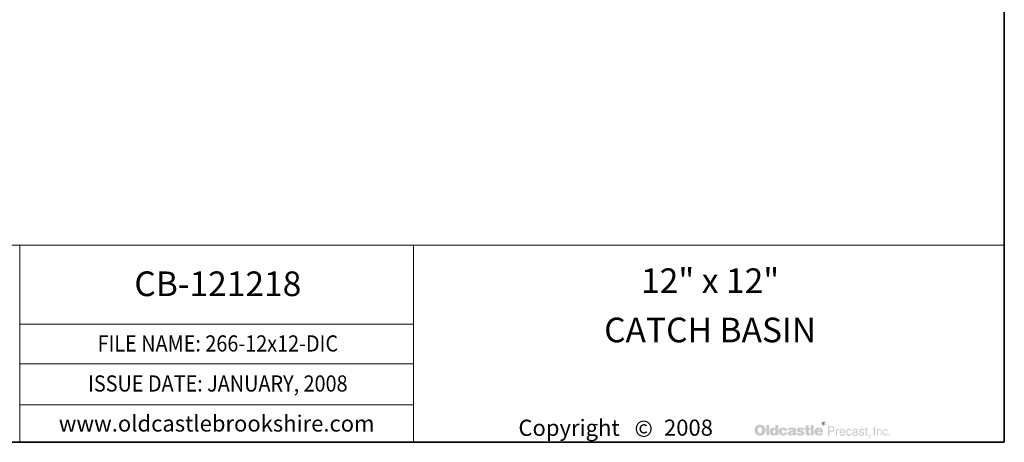
# Model space of a CAD drawing. Extents: x 0 to 888, y -733 to -189.
# Drawn here: x 616 to 888, y -733 to -616 of the extents above; entities that cross this region are included whole.
import ezdxf
from ezdxf.enums import TextEntityAlignment as Align

# ---------------------------------------------------------------- set-up
doc = ezdxf.new("R2010")
doc.units = 0
doc.header["$LTSCALE"] = 16
doc.header["$MEASUREMENT"] = 0
for name, color, linetype, lineweight in [('BORDER', 116, 'CONTINUOUS', 35), ('TitleBlock', 116, 'CONTINUOUS', 20), ('TXT-LDR', 7, 'CONTINUOUS', 20)]:
    doc.layers.add(name, color=color, linetype=linetype, lineweight=lineweight)
doc.styles.get("Standard").update_dxf_attribs({"font": 'romans.shx', "width": 0.8})
doc.styles.add('VIEWTITLES', font='ARIALBD.TTF')

# ---------------------------------------------------------------- blocks, each defined once
blk = doc.blocks.new('HNCATTB')
at = {"layer": 'TXT-LDR'}
h = blk.add_hatch(color=256, dxfattribs=at)
h.paths.add_polyline_path([(6.5931, 0.1), (6.5928, 0.101), (6.5923, 0.1019), (6.5919, 0.1026), (6.5913, 0.1034), (6.5906, 0.1041), (6.5899, 0.1048), (6.5891, 0.1053), (6.5883, 0.1059), (6.5874, 0.1062), (6.5865, 0.1064), (6.5855, 0.1067), (6.5844, 0.1069), (6.5834, 0.1069), (6.5824, 0.1069), (6.5814, 0.1067), (6.5804, 0.1064), (6.5795, 0.1062), (6.5786, 0.1059), (6.5777, 0.1053), (6.5768, 0.1048), (6.5761, 0.1041), (6.5754, 0.1034), (6.5748, 0.1026), (6.5742, 0.1019), (6.5738, 0.101), (6.5735, 0.1), (6.5732, 0.0991), (6.573, 0.0981), (6.573, 0.0971), (6.573, 0.0961), (6.5732, 0.095), (6.5735, 0.0942), (6.5738, 0.0931), (6.5742, 0.0923), (6.5748, 0.0914), (6.5755, 0.0905), (6.5763, 0.0898), (6.577, 0.089), (6.5779, 0.0884), (6.5787, 0.0879), (6.5796, 0.0874), (6.5805, 0.0871), (6.5815, 0.0868), (6.5824, 0.0867), (6.5834, 0.0867), (6.584, 0.0867), (6.5847, 0.0868), (6.5853, 0.087), (6.5859, 0.0871), (6.5866, 0.0873), (6.5872, 0.0876), (6.5878, 0.088), (6.5884, 0.0883), (6.5896, 0.0892), (6.5906, 0.0902), (6.5915, 0.0912), (6.5922, 0.0923), (6.5928, 0.0934), (6.5932, 0.0946), (6.5934, 0.0958), (6.5935, 0.0971), (6.5935, 0.0981), (6.5934, 0.0991)])
h.paths.add_polyline_path([(6.5754, 0.0999), (6.5757, 0.1006), (6.576, 0.1015), (6.5763, 0.1022), (6.5767, 0.1029), (6.5773, 0.1037), (6.5779, 0.1043), (6.5786, 0.1048), (6.5793, 0.1053), (6.5801, 0.1057), (6.5808, 0.1059), (6.5817, 0.1062), (6.5825, 0.1063), (6.5834, 0.1063), (6.5844, 0.1063), (6.5855, 0.1062), (6.5864, 0.1059), (6.5872, 0.1057), (6.5881, 0.1053), (6.5888, 0.1048), (6.5896, 0.1043), (6.5902, 0.1037), (6.5907, 0.1029), (6.5913, 0.1022), (6.5918, 0.1015), (6.5922, 0.1007), (6.5923, 0.0999), (6.5926, 0.099), (6.5928, 0.0981), (6.5928, 0.0971), (6.5928, 0.0962), (6.5926, 0.0953), (6.5923, 0.0946), (6.5921, 0.0937), (6.5916, 0.093), (6.5912, 0.0923), (6.5906, 0.0917), (6.5899, 0.0911), (6.5891, 0.0905), (6.5884, 0.0901), (6.5877, 0.0896), (6.5869, 0.0892), (6.5861, 0.0889), (6.5852, 0.0887), (6.5843, 0.0886), (6.5834, 0.0886), (6.5825, 0.0886), (6.5818, 0.0887), (6.5811, 0.089), (6.5804, 0.0893), (6.5796, 0.0896), (6.5789, 0.0901), (6.5783, 0.0906), (6.5776, 0.0912), (6.577, 0.0918), (6.5765, 0.0925), (6.5761, 0.0931), (6.5757, 0.0939), (6.5754, 0.0946), (6.5752, 0.0955), (6.5751, 0.0962), (6.5751, 0.0971), (6.5751, 0.098), (6.5752, 0.099)], flags=16)
h.paths.add_polyline_path([(6.5789, 0.1028), (6.5846, 0.1028), (6.5865, 0.1026), (6.5878, 0.1019), (6.5885, 0.1009), (6.5888, 0.0994), (6.5885, 0.0984), (6.5878, 0.0977), (6.5866, 0.0972), (6.585, 0.0971), (6.585, 0.0961), (6.5858, 0.0961), (6.5865, 0.0959), (6.5869, 0.0958), (6.5874, 0.0956), (6.5877, 0.0953), (6.588, 0.0946), (6.5884, 0.0937), (6.5888, 0.0925), (6.5864, 0.0925), (6.5861, 0.0942), (6.5855, 0.0952), (6.5843, 0.0959), (6.5827, 0.0961), (6.5812, 0.0961), (6.5812, 0.0925), (6.5789, 0.0925)], flags=0)
h.paths.add_polyline_path([(6.5812, 0.1016), (6.584, 0.1016), (6.585, 0.1015), (6.5858, 0.101), (6.5862, 0.1004), (6.5864, 0.0994), (6.5862, 0.0987), (6.5856, 0.0983), (6.5847, 0.098), (6.5834, 0.0978), (6.5812, 0.0978)], flags=0)
h = blk.add_hatch(color=256, dxfattribs=at)
h.paths.add_polyline_path([(6.5866, 0.0972), (6.5878, 0.0977), (6.5885, 0.0984), (6.5888, 0.0994), (6.5885, 0.1009), (6.5878, 0.1019), (6.5865, 0.1026), (6.5846, 0.1028), (6.5789, 0.1028), (6.5789, 0.0925), (6.5812, 0.0925), (6.5812, 0.0961), (6.5827, 0.0961), (6.5843, 0.0959), (6.5855, 0.0952), (6.5861, 0.0942), (6.5864, 0.0925), (6.5888, 0.0925), (6.5884, 0.0937), (6.588, 0.0946), (6.5877, 0.0953), (6.5874, 0.0956), (6.5869, 0.0958), (6.5865, 0.0959), (6.5858, 0.0961), (6.585, 0.0961), (6.585, 0.0971)])
h.paths.add_polyline_path([(6.5812, 0.0978), (6.5812, 0.1016), (6.584, 0.1016), (6.585, 0.1015), (6.5858, 0.101), (6.5862, 0.1004), (6.5864, 0.0994), (6.5862, 0.0987), (6.5856, 0.0983), (6.5847, 0.098), (6.5834, 0.0978)], flags=16)
h = blk.add_hatch(color=256, dxfattribs=at)
h.paths.add_polyline_path([(6.2818, 0.0803), (6.2806, 0.0816), (6.2793, 0.0827), (6.2778, 0.0839), (6.2764, 0.0849), (6.2749, 0.0858), (6.2732, 0.0865), (6.2714, 0.0873), (6.2697, 0.0879), (6.2676, 0.0883), (6.2657, 0.0887), (6.2635, 0.089), (6.2613, 0.0892), (6.259, 0.0892), (6.2569, 0.0892), (6.255, 0.089), (6.2531, 0.0887), (6.2514, 0.0884), (6.2496, 0.088), (6.2479, 0.0874), (6.2462, 0.0867), (6.2446, 0.086), (6.243, 0.0851), (6.2416, 0.0841), (6.2402, 0.083), (6.2389, 0.0819), (6.2378, 0.0807), (6.2367, 0.0794), (6.2359, 0.0781), (6.235, 0.0766), (6.2342, 0.0751), (6.2335, 0.0735), (6.2331, 0.0719), (6.2325, 0.0702), (6.2322, 0.0683), (6.2319, 0.0664), (6.2318, 0.0645), (6.2318, 0.0624), (6.2318, 0.0601), (6.2319, 0.0579), (6.2322, 0.0558), (6.2326, 0.0538), (6.2331, 0.0517), (6.2337, 0.05), (6.2344, 0.0482), (6.2351, 0.0465), (6.236, 0.0448), (6.237, 0.0434), (6.2381, 0.0421), (6.2392, 0.0408), (6.2404, 0.0396), (6.2417, 0.0386), (6.243, 0.0377), (6.2445, 0.0368), (6.246, 0.0361), (6.2476, 0.0353), (6.2493, 0.0349), (6.2511, 0.0343), (6.253, 0.034), (6.2549, 0.0337), (6.2569, 0.0336), (6.259, 0.0336), (6.2609, 0.0336), (6.2628, 0.0337), (6.2647, 0.034), (6.2666, 0.0345), (6.2683, 0.0349), (6.2701, 0.0355), (6.2718, 0.0361), (6.2736, 0.0368), (6.2754, 0.0377), (6.277, 0.0387), (6.2784, 0.0399), (6.2797, 0.041), (6.2811, 0.0424), (6.2822, 0.0437), (6.2833, 0.0451), (6.2841, 0.0468), (6.285, 0.0484), (6.2857, 0.0501), (6.2863, 0.0519), (6.2868, 0.0538), (6.2872, 0.0558), (6.2875, 0.0579), (6.2876, 0.0601), (6.2876, 0.0624), (6.2876, 0.0642), (6.2875, 0.0659), (6.2872, 0.0677), (6.2869, 0.0693), (6.2865, 0.071), (6.286, 0.0726), (6.2855, 0.0741), (6.2847, 0.0757), (6.2838, 0.0773), (6.2828, 0.0788)])
h.paths.add_polyline_path([(6.2656, 0.0732), (6.2663, 0.0722), (6.267, 0.071), (6.2676, 0.07), (6.268, 0.0688), (6.2683, 0.0677), (6.2686, 0.0665), (6.2689, 0.0652), (6.2691, 0.0639), (6.2692, 0.0626), (6.2692, 0.0611), (6.2691, 0.0577), (6.2686, 0.0548), (6.2678, 0.0523), (6.2666, 0.0503), (6.2651, 0.0487), (6.2634, 0.0475), (6.2613, 0.0469), (6.259, 0.0466), (6.2577, 0.0468), (6.2563, 0.0469), (6.2552, 0.0473), (6.2541, 0.0478), (6.2531, 0.0485), (6.2522, 0.0492), (6.2514, 0.0503), (6.2506, 0.0513), (6.25, 0.0523), (6.2496, 0.0533), (6.2492, 0.0545), (6.2489, 0.0557), (6.2486, 0.057), (6.2484, 0.0583), (6.2483, 0.0596), (6.2483, 0.0611), (6.2483, 0.0626), (6.2484, 0.0639), (6.2486, 0.0652), (6.2489, 0.0665), (6.2492, 0.0677), (6.2496, 0.0688), (6.25, 0.07), (6.2506, 0.071), (6.2514, 0.0722), (6.2522, 0.0732), (6.2531, 0.0741), (6.2541, 0.0748), (6.2552, 0.0754), (6.2563, 0.0759), (6.2577, 0.076), (6.259, 0.0762), (6.2603, 0.076), (6.2615, 0.0759), (6.2626, 0.0754), (6.2637, 0.0748), (6.2647, 0.0741)], flags=16)
h.paths.add_polyline_path([(6.3061, 0.0876), (6.291, 0.0876), (6.291, 0.0348), (6.3061, 0.0348)])
h.paths.add_polyline_path([(6.3528, 0.0876), (6.337, 0.0876), (6.337, 0.0702), (6.3356, 0.0712), (6.3343, 0.0722), (6.333, 0.0729), (6.3317, 0.0737), (6.3302, 0.0741), (6.3288, 0.0745), (6.3274, 0.0747), (6.326, 0.0748), (6.325, 0.0748), (6.3238, 0.0747), (6.3228, 0.0744), (6.3217, 0.0741), (6.3207, 0.0737), (6.3197, 0.0732), (6.3187, 0.0726), (6.3178, 0.0721), (6.3159, 0.0706), (6.3141, 0.0688), (6.3127, 0.0668), (6.3115, 0.0646), (6.3106, 0.0623), (6.31, 0.0596), (6.3096, 0.0568), (6.3094, 0.0538), (6.3094, 0.0523), (6.3096, 0.051), (6.3097, 0.0497), (6.31, 0.0484), (6.3102, 0.0472), (6.3106, 0.046), (6.3109, 0.0448), (6.3114, 0.0437), (6.3125, 0.0415), (6.3138, 0.0396), (6.3154, 0.038), (6.3172, 0.0365), (6.3191, 0.0355), (6.3213, 0.0348), (6.3238, 0.0343), (6.3264, 0.0342), (6.3282, 0.0343), (6.3299, 0.0346), (6.3315, 0.035), (6.3333, 0.0356), (6.3349, 0.0365), (6.3365, 0.0375), (6.338, 0.0387), (6.3396, 0.04), (6.3396, 0.0348), (6.3528, 0.0348)])
h.paths.add_polyline_path([(6.326, 0.0593), (6.3267, 0.0607), (6.3274, 0.0617), (6.3286, 0.0624), (6.3298, 0.0628), (6.3312, 0.063), (6.3327, 0.0628), (6.334, 0.0624), (6.3352, 0.0617), (6.3361, 0.0607), (6.3368, 0.0593), (6.3372, 0.0579), (6.3375, 0.056), (6.3377, 0.0538), (6.3377, 0.0529), (6.3375, 0.0522), (6.3374, 0.0514), (6.3372, 0.0506), (6.3371, 0.0498), (6.3368, 0.0491), (6.3364, 0.0485), (6.3361, 0.0478), (6.3356, 0.047), (6.3352, 0.0465), (6.3346, 0.046), (6.334, 0.0456), (6.3334, 0.0451), (6.3327, 0.0448), (6.332, 0.0447), (6.3312, 0.0447), (6.3298, 0.0448), (6.3286, 0.0453), (6.3274, 0.046), (6.3267, 0.047), (6.326, 0.0482), (6.3255, 0.0498), (6.3252, 0.0517), (6.3251, 0.0538), (6.3252, 0.056), (6.3255, 0.0579)], flags=16)
h.paths.add_polyline_path([(6.3722, 0.0623), (6.3728, 0.0628), (6.3734, 0.0634), (6.3741, 0.0637), (6.3748, 0.064), (6.3756, 0.0643), (6.3765, 0.0643), (6.3769, 0.0643), (6.3775, 0.0642), (6.3779, 0.0642), (6.3787, 0.064), (6.3792, 0.0637), (6.38, 0.0636), (6.3807, 0.0633), (6.3817, 0.0629), (6.3817, 0.0624), (6.382, 0.0618), (6.382, 0.0609), (6.3822, 0.0602), (6.3822, 0.0593), (6.3822, 0.0585), (6.3981, 0.0585), (6.3975, 0.0623), (6.3965, 0.0656), (6.3946, 0.0684), (6.3923, 0.0707), (6.3893, 0.0725), (6.3857, 0.0738), (6.3813, 0.0745), (6.3765, 0.0748), (6.3728, 0.0747), (6.3696, 0.0741), (6.3665, 0.0731), (6.3639, 0.0718), (6.3615, 0.0702), (6.3595, 0.0681), (6.3577, 0.0658), (6.3564, 0.063), (6.356, 0.062), (6.3557, 0.0609), (6.3554, 0.0599), (6.3551, 0.0589), (6.3549, 0.0577), (6.3548, 0.0567), (6.3547, 0.0557), (6.3547, 0.0547), (6.3548, 0.0523), (6.3551, 0.0501), (6.3555, 0.0481), (6.3563, 0.0462), (6.3571, 0.0443), (6.3582, 0.0427), (6.3593, 0.041), (6.3608, 0.0396), (6.3624, 0.0384), (6.364, 0.0372), (6.3658, 0.0364), (6.3677, 0.0356), (6.3697, 0.0349), (6.3719, 0.0345), (6.3741, 0.0343), (6.3765, 0.0342), (6.381, 0.0345), (6.3849, 0.0352), (6.3885, 0.0364), (6.3915, 0.038), (6.3939, 0.0402), (6.3958, 0.0427), (6.3972, 0.0457), (6.3981, 0.0492), (6.3822, 0.0492), (6.382, 0.0481), (6.3819, 0.047), (6.3814, 0.0462), (6.3807, 0.0454), (6.38, 0.0448), (6.3789, 0.0444), (6.3778, 0.0443), (6.3765, 0.0441), (6.3748, 0.0443), (6.3735, 0.0447), (6.3725, 0.0454), (6.3715, 0.0466), (6.3708, 0.0479), (6.3703, 0.0495), (6.37, 0.0516), (6.3699, 0.0538), (6.3699, 0.0548), (6.37, 0.0557), (6.37, 0.0566), (6.3702, 0.0574), (6.3705, 0.0583), (6.3706, 0.059), (6.3709, 0.0599), (6.3712, 0.0607), (6.3716, 0.0615)])
h.paths.add_polyline_path([(6.4414, 0.0672), (6.4405, 0.069), (6.4392, 0.0706), (6.4375, 0.0719), (6.4354, 0.0729), (6.4329, 0.0738), (6.43, 0.0744), (6.4266, 0.0747), (6.423, 0.0748), (6.4179, 0.0747), (6.4133, 0.0741), (6.4097, 0.0731), (6.4066, 0.0718), (6.4041, 0.07), (6.4024, 0.0678), (6.4013, 0.0653), (6.401, 0.0624), (6.4165, 0.0624), (6.4171, 0.0631), (6.4177, 0.0637), (6.4183, 0.0643), (6.419, 0.0647), (6.4196, 0.0652), (6.4203, 0.0655), (6.4211, 0.0656), (6.4218, 0.0656), (6.4225, 0.0656), (6.4233, 0.0655), (6.424, 0.0652), (6.4249, 0.0649), (6.4258, 0.0645), (6.4263, 0.064), (6.4268, 0.0636), (6.4269, 0.063), (6.4268, 0.0624), (6.4266, 0.0618), (6.4262, 0.0612), (6.4258, 0.0608), (6.425, 0.0604), (6.4242, 0.0599), (6.4233, 0.0596), (6.4221, 0.0593), (6.4209, 0.0592), (6.4198, 0.0589), (6.4186, 0.0587), (6.4173, 0.0585), (6.4161, 0.0583), (6.4148, 0.058), (6.4136, 0.0579), (6.4123, 0.0577), (6.4094, 0.0571), (6.4069, 0.0563), (6.4048, 0.0551), (6.4031, 0.0538), (6.4018, 0.0522), (6.4007, 0.0504), (6.4002, 0.0484), (6.4, 0.046), (6.4002, 0.0432), (6.4007, 0.0409), (6.4018, 0.0389), (6.4032, 0.0371), (6.405, 0.0358), (6.4072, 0.0349), (6.4097, 0.0343), (6.4126, 0.0342), (6.4151, 0.0343), (6.4176, 0.0345), (6.4198, 0.0349), (6.4218, 0.0353), (6.4236, 0.0361), (6.4253, 0.0368), (6.4268, 0.0378), (6.4282, 0.0389), (6.4288, 0.0348), (6.4441, 0.0348), (6.4441, 0.0356), (6.4434, 0.0363), (6.4432, 0.0369), (6.443, 0.0374), (6.4429, 0.038), (6.4429, 0.0387), (6.4427, 0.0396), (6.4427, 0.0408), (6.4427, 0.0585), (6.4427, 0.0598), (6.4426, 0.0609), (6.4426, 0.0623), (6.4424, 0.0633), (6.4421, 0.0645), (6.442, 0.0655), (6.4417, 0.0664)])
h.paths.add_polyline_path([(6.4171, 0.0489), (6.4177, 0.0491), (6.4183, 0.0492), (6.4189, 0.0494), (6.4195, 0.0497), (6.4202, 0.0498), (6.4211, 0.0501), (6.4218, 0.0504), (6.4227, 0.0507), (6.4234, 0.051), (6.4242, 0.0513), (6.4249, 0.0514), (6.4255, 0.0517), (6.4261, 0.052), (6.4265, 0.0522), (6.4269, 0.0525), (6.4268, 0.0503), (6.4265, 0.0482), (6.4259, 0.0466), (6.4252, 0.0453), (6.4243, 0.0441), (6.4231, 0.0434), (6.4218, 0.0429), (6.4203, 0.0428), (6.4192, 0.0428), (6.4182, 0.0429), (6.4174, 0.0432), (6.4167, 0.0435), (6.4161, 0.044), (6.4157, 0.0446), (6.4155, 0.0453), (6.4154, 0.046), (6.4155, 0.0469), (6.4157, 0.0478), (6.4161, 0.0484), (6.4167, 0.0488)], flags=16)
h.paths.add_polyline_path([(6.46, 0.0633), (6.4599, 0.0637), (6.46, 0.0643), (6.4601, 0.0647), (6.4606, 0.0652), (6.461, 0.0656), (6.4616, 0.0659), (6.4625, 0.0661), (6.4634, 0.0662), (6.4644, 0.0662), (6.4656, 0.0661), (6.4664, 0.0658), (6.4669, 0.0652), (6.467, 0.0643), (6.4678, 0.0642), (6.4683, 0.064), (6.4686, 0.0636), (6.4688, 0.063), (6.483, 0.063), (6.4824, 0.0658), (6.4812, 0.0681), (6.4796, 0.0702), (6.4774, 0.0718), (6.4748, 0.0731), (6.4716, 0.0741), (6.4679, 0.0747), (6.4637, 0.0748), (6.4596, 0.0747), (6.456, 0.0741), (6.453, 0.0731), (6.4505, 0.0718), (6.4486, 0.07), (6.4473, 0.0678), (6.4464, 0.0653), (6.4461, 0.0624), (6.4461, 0.0608), (6.4464, 0.0593), (6.4467, 0.0579), (6.4471, 0.0567), (6.4477, 0.0557), (6.4484, 0.0548), (6.4493, 0.0541), (6.4503, 0.0535), (6.4506, 0.0533), (6.4512, 0.0532), (6.4521, 0.0529), (6.4533, 0.0526), (6.4547, 0.052), (6.4565, 0.0516), (6.4585, 0.051), (6.4609, 0.0503), (6.4628, 0.0497), (6.4644, 0.0492), (6.4657, 0.0487), (6.4669, 0.0481), (6.4676, 0.0475), (6.4683, 0.047), (6.4688, 0.0462), (6.4688, 0.0451), (6.4685, 0.0443), (6.4682, 0.0437), (6.4678, 0.0431), (6.467, 0.0427), (6.4663, 0.0425), (6.4654, 0.0422), (6.4644, 0.0422), (6.4632, 0.0424), (6.4622, 0.0425), (6.4613, 0.0428), (6.4606, 0.0432), (6.4597, 0.0438), (6.4591, 0.0447), (6.4588, 0.0456), (6.4587, 0.0466), (6.4448, 0.0466), (6.4452, 0.0437), (6.4462, 0.0412), (6.4477, 0.039), (6.4499, 0.0372), (6.4525, 0.0359), (6.4556, 0.0349), (6.4594, 0.0343), (6.4637, 0.0342), (6.4657, 0.0342), (6.4676, 0.0343), (6.4695, 0.0345), (6.4713, 0.0348), (6.4729, 0.0352), (6.4745, 0.0356), (6.4759, 0.0361), (6.4774, 0.0367), (6.4792, 0.0375), (6.4806, 0.0386), (6.4819, 0.0397), (6.483, 0.041), (6.4838, 0.0424), (6.4844, 0.0438), (6.4847, 0.0454), (6.4849, 0.0472), (6.4847, 0.0494), (6.4841, 0.0513), (6.4833, 0.053), (6.4819, 0.0547), (6.4803, 0.056), (6.4783, 0.0571), (6.4759, 0.058), (6.4732, 0.0587), (6.472, 0.059), (6.4708, 0.0593), (6.4698, 0.0595), (6.4688, 0.0598), (6.4679, 0.0599), (6.467, 0.0601), (6.4663, 0.0602), (6.4657, 0.0604), (6.4644, 0.0607), (6.4631, 0.0611), (6.462, 0.0615), (6.4613, 0.0618), (6.4607, 0.0623), (6.4601, 0.0627)])
h.paths.add_polyline_path([(6.5059, 0.0643), (6.5143, 0.0643), (6.5143, 0.0729), (6.5059, 0.0729), (6.5059, 0.0854), (6.4906, 0.0854), (6.4906, 0.0729), (6.4849, 0.0729), (6.4849, 0.0643), (6.4906, 0.0643), (6.4906, 0.0487), (6.4906, 0.0472), (6.4907, 0.0457), (6.4907, 0.0444), (6.4909, 0.0432), (6.491, 0.0421), (6.4912, 0.0412), (6.4913, 0.0403), (6.4915, 0.0396), (6.492, 0.0384), (6.4929, 0.0375), (6.4941, 0.0367), (6.4955, 0.0359), (6.4975, 0.0355), (6.4995, 0.035), (6.5018, 0.0349), (6.5045, 0.0348), (6.5137, 0.0348), (6.5137, 0.046), (6.5106, 0.046), (6.5096, 0.046), (6.5086, 0.0463), (6.5078, 0.0466), (6.5071, 0.0472), (6.5067, 0.0478), (6.5062, 0.0485), (6.5061, 0.0495), (6.5059, 0.0506)])
h.paths.add_polyline_path([(6.5327, 0.0876), (6.5171, 0.0876), (6.5171, 0.0348), (6.5327, 0.0348)])
h.paths.add_polyline_path([(6.5788, 0.0602), (6.5779, 0.0623), (6.5767, 0.0643), (6.5756, 0.0661), (6.5741, 0.0678), (6.5725, 0.0694), (6.5708, 0.0709), (6.5688, 0.0721), (6.5668, 0.0731), (6.5646, 0.0738), (6.5623, 0.0744), (6.5599, 0.0747), (6.5573, 0.0748), (6.5541, 0.0747), (6.5511, 0.0743), (6.5484, 0.0734), (6.5459, 0.0724), (6.5435, 0.0709), (6.5415, 0.0693), (6.5396, 0.0672), (6.538, 0.0649), (6.5372, 0.0637), (6.5367, 0.0624), (6.5361, 0.0611), (6.5356, 0.0598), (6.5353, 0.0583), (6.5351, 0.0568), (6.5349, 0.0554), (6.5349, 0.0538), (6.5351, 0.0514), (6.5353, 0.0494), (6.5358, 0.0473), (6.5365, 0.0454), (6.5375, 0.0437), (6.5387, 0.0421), (6.54, 0.0405), (6.5416, 0.0391), (6.5432, 0.038), (6.5449, 0.0369), (6.5466, 0.0361), (6.5485, 0.0353), (6.5506, 0.0349), (6.5528, 0.0345), (6.555, 0.0343), (6.5573, 0.0342), (6.5617, 0.0343), (6.5655, 0.0349), (6.5688, 0.0359), (6.5719, 0.0372), (6.5744, 0.039), (6.5765, 0.0412), (6.5779, 0.0437), (6.5791, 0.0466), (6.5643, 0.0466), (6.564, 0.0457), (6.5636, 0.0448), (6.563, 0.0443), (6.5623, 0.0437), (6.5614, 0.0432), (6.5604, 0.0431), (6.5592, 0.0428), (6.5579, 0.0428), (6.5571, 0.0428), (6.5566, 0.0429), (6.5558, 0.0431), (6.5552, 0.0434), (6.5547, 0.0437), (6.5541, 0.0441), (6.5535, 0.0447), (6.553, 0.0453), (6.5526, 0.0459), (6.5523, 0.0465), (6.5519, 0.047), (6.5517, 0.0478), (6.5514, 0.0484), (6.5513, 0.0491), (6.5511, 0.0498), (6.5511, 0.0506), (6.5803, 0.0506), (6.5801, 0.0532), (6.5798, 0.0557), (6.5794, 0.058)])
h.paths.add_polyline_path([(6.5511, 0.0585), (6.5513, 0.0598), (6.5516, 0.0609), (6.5522, 0.062), (6.5529, 0.0628), (6.5538, 0.0634), (6.555, 0.0639), (6.5563, 0.0642), (6.5579, 0.0643), (6.5596, 0.0642), (6.5611, 0.0639), (6.5623, 0.0634), (6.5633, 0.0628), (6.5642, 0.062), (6.5648, 0.0609), (6.565, 0.0598), (6.5652, 0.0585)], flags=16)
h = blk.add_hatch(color=256, dxfattribs=at)
h.paths.add_polyline_path([(6.6323, 0.0788), (6.6302, 0.0798), (6.6275, 0.0805), (6.6244, 0.0807), (6.6051, 0.0807), (6.6051, 0.0342), (6.6113, 0.0342), (6.6113, 0.0538), (6.6244, 0.0538), (6.6259, 0.0538), (6.6272, 0.0541), (6.6285, 0.0544), (6.6299, 0.0548), (6.631, 0.0554), (6.6321, 0.056), (6.6331, 0.0568), (6.6341, 0.0577), (6.6348, 0.0587), (6.6356, 0.0598), (6.6362, 0.0609), (6.6366, 0.0621), (6.637, 0.0634), (6.6373, 0.0647), (6.6375, 0.0662), (6.6375, 0.0677), (6.6373, 0.0707), (6.6366, 0.0734), (6.6356, 0.0756), (6.6342, 0.0775)])
h.paths.add_polyline_path([(6.6224, 0.0754), (6.6244, 0.0753), (6.6263, 0.075), (6.6278, 0.0743), (6.6291, 0.0735), (6.6302, 0.0724), (6.6307, 0.071), (6.6312, 0.0694), (6.6313, 0.0677), (6.6312, 0.0656), (6.6307, 0.0639), (6.6302, 0.0624), (6.6291, 0.0612), (6.6278, 0.0602), (6.6263, 0.0596), (6.6244, 0.0592), (6.6224, 0.059), (6.6113, 0.059), (6.6113, 0.0754)], flags=16)
h.paths.add_polyline_path([(6.6508, 0.0564), (6.6511, 0.0571), (6.6514, 0.0579), (6.6517, 0.0586), (6.6521, 0.0593), (6.6527, 0.0599), (6.6533, 0.0605), (6.6539, 0.0609), (6.6546, 0.0614), (6.6553, 0.0618), (6.656, 0.0621), (6.6568, 0.0623), (6.6577, 0.0624), (6.6585, 0.0624), (6.6604, 0.0624), (6.6604, 0.069), (6.6593, 0.069), (6.6579, 0.0688), (6.6566, 0.0686), (6.6555, 0.0681), (6.6543, 0.0674), (6.6533, 0.0664), (6.6522, 0.0653), (6.6514, 0.064), (6.6505, 0.0624), (6.6499, 0.0624), (6.6499, 0.0677), (6.6454, 0.0677), (6.6454, 0.0342), (6.6505, 0.0342), (6.6505, 0.0538), (6.6505, 0.0547), (6.6506, 0.0555)])
h.paths.add_polyline_path([(6.6913, 0.0576), (6.6903, 0.0609), (6.6888, 0.0639), (6.6868, 0.0661), (6.6844, 0.0677), (6.6815, 0.0687), (6.6783, 0.069), (6.6764, 0.0688), (6.6746, 0.0686), (6.673, 0.0681), (6.6716, 0.0675), (6.6701, 0.0666), (6.6688, 0.0656), (6.6676, 0.0645), (6.6666, 0.0631), (6.6659, 0.0618), (6.6651, 0.0604), (6.6645, 0.0589), (6.6641, 0.0573), (6.6637, 0.0557), (6.6634, 0.0538), (6.6632, 0.052), (6.6632, 0.05), (6.6632, 0.0484), (6.6634, 0.0466), (6.6637, 0.045), (6.6641, 0.0435), (6.6645, 0.0421), (6.6651, 0.0406), (6.6659, 0.0393), (6.6666, 0.038), (6.6676, 0.0367), (6.6686, 0.0355), (6.6698, 0.0345), (6.6711, 0.0337), (6.6724, 0.033), (6.6739, 0.0326), (6.6754, 0.0324), (6.677, 0.0323), (6.6787, 0.0323), (6.6805, 0.0324), (6.6818, 0.0327), (6.6831, 0.0331), (6.6841, 0.0336), (6.685, 0.0342), (6.6856, 0.0349), (6.686, 0.0356), (6.6872, 0.0364), (6.6882, 0.0372), (6.689, 0.0381), (6.6897, 0.0393), (6.6903, 0.0403), (6.6907, 0.0415), (6.6909, 0.0428), (6.691, 0.0441), (6.686, 0.0441), (6.6859, 0.0429), (6.6853, 0.0418), (6.6844, 0.0408), (6.6833, 0.0399), (6.6827, 0.0394), (6.6821, 0.0391), (6.6814, 0.0387), (6.6808, 0.0386), (6.6802, 0.0383), (6.6795, 0.0381), (6.6789, 0.038), (6.6783, 0.038), (6.6761, 0.0381), (6.6742, 0.0387), (6.6726, 0.0394), (6.6713, 0.0408), (6.6702, 0.0422), (6.6695, 0.044), (6.6691, 0.0462), (6.6689, 0.0487), (6.6922, 0.0487), (6.692, 0.0533)])
h.paths.add_polyline_path([(6.6689, 0.0547), (6.6691, 0.0555), (6.6694, 0.0564), (6.6697, 0.0573), (6.6699, 0.0582), (6.6704, 0.059), (6.671, 0.0598), (6.6716, 0.0607), (6.6723, 0.0614), (6.6729, 0.062), (6.6736, 0.0626), (6.6745, 0.063), (6.6752, 0.0633), (6.6759, 0.0636), (6.6768, 0.0637), (6.6777, 0.0637), (6.6796, 0.0636), (6.6812, 0.0631), (6.6827, 0.0623), (6.684, 0.0612), (6.685, 0.0598), (6.6857, 0.0582), (6.6863, 0.0561), (6.6868, 0.0538), (6.6689, 0.0538)], flags=16)
h.paths.add_polyline_path([(6.702, 0.0525), (6.7021, 0.0536), (6.7023, 0.0547), (6.7026, 0.0558), (6.7029, 0.0568), (6.7032, 0.0577), (6.7036, 0.0587), (6.704, 0.0596), (6.7046, 0.0605), (6.7054, 0.0614), (6.7061, 0.0621), (6.707, 0.0627), (6.7078, 0.0631), (6.7089, 0.0634), (6.7099, 0.0637), (6.7109, 0.0637), (6.7127, 0.0636), (6.7141, 0.0633), (6.7153, 0.0627), (6.7165, 0.062), (6.7172, 0.0609), (6.7179, 0.0596), (6.7184, 0.0582), (6.7185, 0.0566), (6.7242, 0.0566), (6.7235, 0.0595), (6.7225, 0.062), (6.7213, 0.0642), (6.7198, 0.0659), (6.7182, 0.0672), (6.7162, 0.0683), (6.714, 0.0688), (6.7116, 0.069), (6.7105, 0.069), (6.7094, 0.0688), (6.7083, 0.0687), (6.7073, 0.0684), (6.7062, 0.068), (6.7054, 0.0677), (6.7045, 0.0672), (6.7036, 0.0666), (6.7018, 0.0653), (6.7004, 0.0637), (6.6991, 0.062), (6.698, 0.0599), (6.6972, 0.0577), (6.6966, 0.0554), (6.6963, 0.0528), (6.6961, 0.05), (6.6961, 0.0484), (6.6964, 0.0466), (6.6967, 0.045), (6.697, 0.0435), (6.6976, 0.0421), (6.6982, 0.0406), (6.6989, 0.0393), (6.6996, 0.038), (6.7007, 0.0367), (6.7018, 0.0355), (6.703, 0.0345), (6.7043, 0.0337), (6.7056, 0.033), (6.7071, 0.0326), (6.7086, 0.0324), (6.7102, 0.0323), (6.7128, 0.0324), (6.7152, 0.0331), (6.7174, 0.0342), (6.7193, 0.0356), (6.7209, 0.0377), (6.7223, 0.04), (6.7233, 0.0428), (6.7242, 0.046), (6.7185, 0.046), (6.7184, 0.0451), (6.7182, 0.0444), (6.7181, 0.0437), (6.7178, 0.0429), (6.7175, 0.0422), (6.7172, 0.0416), (6.7168, 0.041), (6.7163, 0.0405), (6.7157, 0.0399), (6.7152, 0.0394), (6.7146, 0.039), (6.7138, 0.0386), (6.7133, 0.0383), (6.7125, 0.0381), (6.7116, 0.038), (6.7109, 0.038), (6.7089, 0.0381), (6.707, 0.0389), (6.7055, 0.0399), (6.7042, 0.0413), (6.7032, 0.0432), (6.7026, 0.0454), (6.7021, 0.0482), (6.702, 0.0513)])
h.paths.add_polyline_path([(6.7541, 0.059), (6.7539, 0.0614), (6.7533, 0.0634), (6.7525, 0.065), (6.7511, 0.0665), (6.7495, 0.0675), (6.7476, 0.0684), (6.7453, 0.0688), (6.7427, 0.069), (6.7396, 0.0688), (6.737, 0.0683), (6.7346, 0.0672), (6.7329, 0.0659), (6.7314, 0.0643), (6.7304, 0.0623), (6.7296, 0.0599), (6.7295, 0.0571), (6.7343, 0.0571), (6.7343, 0.0579), (6.7345, 0.0586), (6.7345, 0.0593), (6.7346, 0.0601), (6.7349, 0.0607), (6.7351, 0.0612), (6.7355, 0.0618), (6.7358, 0.0624), (6.7362, 0.0628), (6.7368, 0.0633), (6.7374, 0.0636), (6.7381, 0.0639), (6.739, 0.064), (6.7399, 0.0642), (6.7409, 0.0643), (6.7421, 0.0643), (6.7438, 0.0642), (6.7453, 0.0639), (6.7465, 0.0634), (6.7475, 0.0628), (6.7484, 0.062), (6.749, 0.0609), (6.7492, 0.0598), (6.7494, 0.0585), (6.7492, 0.057), (6.7485, 0.056), (6.7475, 0.0552), (6.746, 0.0551), (6.7377, 0.0538), (6.7353, 0.0532), (6.7333, 0.0525), (6.7315, 0.0514), (6.7301, 0.0503), (6.7291, 0.0487), (6.7282, 0.0469), (6.7277, 0.045), (6.7276, 0.0428), (6.7276, 0.0418), (6.7277, 0.0408), (6.728, 0.0397), (6.7283, 0.0389), (6.7288, 0.038), (6.7292, 0.0371), (6.7298, 0.0362), (6.7305, 0.0353), (6.7312, 0.0346), (6.7321, 0.034), (6.733, 0.0334), (6.7339, 0.033), (6.7348, 0.0327), (6.7356, 0.0324), (6.7367, 0.0323), (6.7377, 0.0323), (6.7384, 0.0323), (6.7392, 0.0323), (6.7397, 0.0324), (6.7403, 0.0326), (6.7409, 0.0327), (6.7415, 0.0329), (6.7421, 0.033), (6.7425, 0.0333), (6.7437, 0.034), (6.7447, 0.0346), (6.7456, 0.0353), (6.7466, 0.0359), (6.7473, 0.0365), (6.7481, 0.0369), (6.7488, 0.0375), (6.7494, 0.038), (6.7495, 0.0369), (6.7497, 0.0362), (6.75, 0.0353), (6.7504, 0.0348), (6.7507, 0.0345), (6.751, 0.0343), (6.7514, 0.034), (6.752, 0.0339), (6.7526, 0.0337), (6.7533, 0.0337), (6.7541, 0.0336), (6.755, 0.0336), (6.7557, 0.0336), (6.7564, 0.0337), (6.757, 0.0339), (6.7576, 0.0342), (6.7576, 0.038), (6.7574, 0.0378), (6.7573, 0.0375), (6.7569, 0.0374), (6.7563, 0.0374), (6.7552, 0.0375), (6.7547, 0.0381), (6.7542, 0.0389), (6.7541, 0.04)])
h.paths.add_polyline_path([(6.7332, 0.0456), (6.7337, 0.0465), (6.7346, 0.0473), (6.7356, 0.0479), (6.737, 0.0484), (6.7384, 0.0485), (6.7402, 0.0487), (6.7422, 0.0492), (6.744, 0.0497), (6.7454, 0.0501), (6.7468, 0.0506), (6.7478, 0.0508), (6.7485, 0.051), (6.7491, 0.0511), (6.7494, 0.0513), (6.7494, 0.046), (6.7494, 0.045), (6.7491, 0.0441), (6.7488, 0.0432), (6.7484, 0.0425), (6.7479, 0.0418), (6.7472, 0.041), (6.7465, 0.0403), (6.7456, 0.0397), (6.7447, 0.0391), (6.7438, 0.0387), (6.743, 0.0384), (6.7421, 0.038), (6.7412, 0.0377), (6.7402, 0.0375), (6.7392, 0.0374), (6.7381, 0.0374), (6.737, 0.0375), (6.7358, 0.0378), (6.7349, 0.0383), (6.7342, 0.0389), (6.7334, 0.0397), (6.733, 0.0408), (6.7329, 0.0419), (6.7327, 0.0432), (6.7329, 0.0444)], flags=16)
h.paths.add_polyline_path([(6.768, 0.0574), (6.7678, 0.0582), (6.7677, 0.059), (6.7678, 0.0601), (6.7681, 0.0611), (6.7686, 0.0618), (6.7693, 0.0626), (6.7703, 0.063), (6.7713, 0.0634), (6.7727, 0.0636), (6.7743, 0.0637), (6.776, 0.0636), (6.7775, 0.0634), (6.7787, 0.063), (6.7797, 0.0624), (6.7806, 0.0617), (6.7811, 0.0608), (6.7814, 0.0596), (6.7816, 0.0585), (6.7874, 0.0585), (6.7873, 0.0609), (6.7867, 0.0631), (6.7857, 0.0649), (6.7842, 0.0664), (6.7825, 0.0675), (6.7803, 0.0684), (6.7776, 0.0688), (6.7747, 0.069), (6.7734, 0.069), (6.7722, 0.0688), (6.771, 0.0686), (6.7699, 0.0683), (6.7689, 0.0678), (6.7678, 0.0674), (6.7669, 0.0668), (6.7661, 0.0661), (6.7652, 0.0653), (6.7645, 0.0645), (6.7639, 0.0636), (6.7634, 0.0626), (6.763, 0.0614), (6.7627, 0.0602), (6.7624, 0.059), (6.7624, 0.0577), (6.7626, 0.0564), (6.7629, 0.0552), (6.7634, 0.0542), (6.7643, 0.0532), (6.7652, 0.0522), (6.7665, 0.0514), (6.768, 0.0506), (6.7696, 0.05), (6.7762, 0.0487), (6.7769, 0.0485), (6.7776, 0.0482), (6.7782, 0.0481), (6.7788, 0.0478), (6.7794, 0.0475), (6.78, 0.0472), (6.7806, 0.0469), (6.781, 0.0466), (6.7816, 0.046), (6.782, 0.0453), (6.7822, 0.0444), (6.7823, 0.0432), (6.7822, 0.0422), (6.7817, 0.0412), (6.7811, 0.0403), (6.7801, 0.0396), (6.7797, 0.0393), (6.7791, 0.0389), (6.7785, 0.0386), (6.7779, 0.0384), (6.7773, 0.0383), (6.7766, 0.0381), (6.776, 0.038), (6.7753, 0.038), (6.7734, 0.0381), (6.7716, 0.0384), (6.7702, 0.039), (6.769, 0.0397), (6.7681, 0.0406), (6.7675, 0.0418), (6.7671, 0.0431), (6.7669, 0.0447), (6.7611, 0.0447), (6.7611, 0.0432), (6.7614, 0.0418), (6.7617, 0.0405), (6.7621, 0.0393), (6.7627, 0.0381), (6.7634, 0.0371), (6.7643, 0.0362), (6.7653, 0.0353), (6.7664, 0.0346), (6.7674, 0.034), (6.7686, 0.0334), (6.7697, 0.033), (6.771, 0.0327), (6.7724, 0.0324), (6.7738, 0.0323), (6.7753, 0.0323), (6.7766, 0.0323), (6.7779, 0.0324), (6.7791, 0.0327), (6.7804, 0.033), (6.7814, 0.0334), (6.7826, 0.034), (6.7835, 0.0348), (6.7845, 0.0355), (6.7854, 0.0364), (6.7861, 0.0372), (6.7867, 0.0381), (6.7873, 0.0391), (6.7876, 0.0403), (6.7879, 0.0415), (6.7882, 0.0428), (6.7882, 0.0441), (6.7882, 0.0448), (6.788, 0.0456), (6.7879, 0.0463), (6.7876, 0.047), (6.7871, 0.0478), (6.7868, 0.0484), (6.7864, 0.0489), (6.7858, 0.0495), (6.7854, 0.05), (6.7848, 0.0506), (6.7841, 0.051), (6.7832, 0.0514), (6.7823, 0.0519), (6.7813, 0.0523), (6.7801, 0.0528), (6.7789, 0.0532), (6.7734, 0.0551), (6.7721, 0.0551), (6.7709, 0.0554), (6.7699, 0.0557), (6.7691, 0.0561), (6.7684, 0.0567)])
h.paths.add_polyline_path([(6.8059, 0.0677), (6.8007, 0.0677), (6.8007, 0.0773), (6.7952, 0.0773), (6.7952, 0.0677), (6.7912, 0.0677), (6.7912, 0.063), (6.7952, 0.063), (6.7952, 0.0413), (6.7952, 0.0402), (6.7953, 0.039), (6.7955, 0.038), (6.7958, 0.0371), (6.7961, 0.0364), (6.7965, 0.0358), (6.7972, 0.0353), (6.798, 0.0349), (6.7988, 0.0346), (6.8, 0.0343), (6.8012, 0.0342), (6.8026, 0.0342), (6.8059, 0.0342), (6.8059, 0.038), (6.8048, 0.038), (6.8031, 0.0381), (6.8018, 0.0389), (6.801, 0.0399), (6.8007, 0.0413), (6.8007, 0.063), (6.8059, 0.063)])
h = blk.add_hatch(color=256, dxfattribs=at)
h.paths.add_polyline_path([(6.8202, 0.0374), (6.8136, 0.0374), (6.8136, 0.0315), (6.8167, 0.0315), (6.8167, 0.0304), (6.8165, 0.0293), (6.8163, 0.0286), (6.816, 0.0279), (6.8155, 0.0273), (6.8149, 0.0269), (6.8144, 0.0267), (6.8136, 0.0266), (6.8136, 0.0232), (6.8152, 0.0233), (6.8165, 0.0238), (6.8176, 0.0245), (6.8186, 0.0255), (6.8193, 0.0269), (6.8198, 0.0283), (6.8201, 0.0302), (6.8202, 0.0324)])
h.paths.add_polyline_path([(6.8433, 0.0778), (6.8372, 0.0778), (6.8372, 0.0349), (6.8433, 0.0349)])
h.paths.add_polyline_path([(6.8571, 0.0525), (6.8571, 0.0535), (6.8572, 0.0544), (6.8574, 0.0552), (6.8575, 0.0561), (6.8578, 0.057), (6.8581, 0.0577), (6.8585, 0.0586), (6.859, 0.0593), (6.8596, 0.0601), (6.8601, 0.0608), (6.8607, 0.0614), (6.8615, 0.062), (6.8622, 0.0623), (6.8631, 0.0626), (6.8639, 0.0628), (6.8648, 0.0628), (6.8666, 0.0627), (6.868, 0.0623), (6.8692, 0.0617), (6.8702, 0.0608), (6.871, 0.0596), (6.8716, 0.0582), (6.8718, 0.0564), (6.872, 0.0545), (6.872, 0.0349), (6.8762, 0.0349), (6.8762, 0.0564), (6.8761, 0.0589), (6.8757, 0.0609), (6.8748, 0.0627), (6.8736, 0.0642), (6.8721, 0.0653), (6.8704, 0.0662), (6.8683, 0.0666), (6.866, 0.0668), (6.8642, 0.0666), (6.8628, 0.0665), (6.8613, 0.0661), (6.8601, 0.0656), (6.8591, 0.065), (6.8582, 0.0642), (6.8577, 0.0633), (6.8571, 0.0623), (6.8571, 0.0661), (6.8522, 0.0661), (6.8522, 0.0349), (6.8571, 0.0349)])
h.paths.add_polyline_path([(6.8871, 0.0511), (6.8872, 0.0539), (6.8875, 0.0563), (6.8882, 0.0583), (6.889, 0.0599), (6.8901, 0.0612), (6.8915, 0.0621), (6.8931, 0.0627), (6.8948, 0.0628), (6.8963, 0.0627), (6.8976, 0.0624), (6.8989, 0.0618), (6.8998, 0.0611), (6.9007, 0.0601), (6.9014, 0.0589), (6.9018, 0.0574), (6.9021, 0.0558), (6.9075, 0.0558), (6.9071, 0.0585), (6.9065, 0.0607), (6.9054, 0.0626), (6.904, 0.064), (6.9024, 0.0652), (6.9004, 0.0661), (6.898, 0.0666), (6.8954, 0.0668), (6.8938, 0.0666), (6.8923, 0.0665), (6.8909, 0.0661), (6.8896, 0.0655), (6.8882, 0.0646), (6.8871, 0.0637), (6.886, 0.0627), (6.885, 0.0615), (6.8843, 0.0604), (6.8836, 0.059), (6.883, 0.0577), (6.8825, 0.0563), (6.8821, 0.0548), (6.8818, 0.0532), (6.8817, 0.0516), (6.8817, 0.05), (6.8817, 0.0484), (6.8818, 0.0468), (6.8821, 0.0451), (6.8824, 0.0437), (6.8828, 0.0424), (6.8834, 0.041), (6.884, 0.0399), (6.8847, 0.0387), (6.8856, 0.0375), (6.8866, 0.0365), (6.8878, 0.0356), (6.8891, 0.0349), (6.8904, 0.0343), (6.8917, 0.0339), (6.8932, 0.0337), (6.8948, 0.0336), (6.8976, 0.0337), (6.8999, 0.0343), (6.9021, 0.0353), (6.9039, 0.0367), (6.9052, 0.0384), (6.9064, 0.0406), (6.9071, 0.0431), (6.9075, 0.046), (6.9021, 0.046), (6.9018, 0.0443), (6.9014, 0.0427), (6.9007, 0.0413), (6.8998, 0.0402), (6.8989, 0.0394), (6.8976, 0.0387), (6.8963, 0.0384), (6.8948, 0.0383), (6.8931, 0.0384), (6.8915, 0.0391), (6.8901, 0.0402), (6.889, 0.0415), (6.8882, 0.0434), (6.8875, 0.0456), (6.8872, 0.0482)])
h.paths.add_polyline_path([(6.9195, 0.0413), (6.9135, 0.0413), (6.9135, 0.0349), (6.9195, 0.0349)])
at = {"layer": 'BORDER'}
for p, q in [((7.5, 10), (7.5, 0)), ((7.5, 0), (0, 0))]:
    blk.add_line(p, q, dxfattribs=at)
at = {"layer": 'TitleBlock'}
for p, q in [((7.5, 1), (0, 1)), ((2.5, 1), (2.5, 0)), ((4.5, 1), (4.5, 0)), ((4.5, 0.6), (2.5, 0.6)), ((4.5, 0.3988), (2.5, 0.3988)), ((4.5, 0.1908), (2.5, 0.1908))]:
    blk.add_line(p, q, dxfattribs=at)
at = {"layer": 'TXT-LDR', "style": 'VIEWTITLES'}
blk.add_text('www.oldcastlebrookshire.com', height=0.082, dxfattribs=at).set_placement((3.5, 0.0544), align=Align.CENTER)
blk.add_text('Copyright ', height=0.082, dxfattribs=at).set_placement((5.0328, 0.0327))
at = {"layer": 'TXT-LDR', "insert": (5.6222, 0.1104), "char_height": 0.082, "width": 0.125, "attachment_point": 1, "style": 'VIEWTITLES'}
blk.add_mtext('©', dxfattribs=at)
at = {"layer": 'TXT-LDR', "style": 'VIEWTITLES'}
for tag, p in [('MODELNAME', (3.5062, 0.7418)), ('PRODUCT', (6.0062, 0.7574)), ('STANDARDDRAWING', (6.0062, 0.5074))]:
    blk.add_attdef(tag, text='', height=0.125, dxfattribs=at).set_placement(p, align=Align.CENTER)
at = {"layer": 'TXT-LDR', "width": 0.9}
for tag, p in [('FILENAME', (3.5062, 0.4605)), ('ISSUEDATE', (3.5062, 0.2574))]:
    blk.add_attdef(tag, text='', height=0.082, dxfattribs=at).set_placement(p, align=Align.CENTER)
at = {"layer": 'TXT-LDR', "style": 'VIEWTITLES'}
blk.add_attdef('2001', (5.7719, 0.0332), '', height=0.082, dxfattribs=at)

msp = doc.modelspace()

# ---------------------------------------------------------------- block references
at = {"layer": 'TXT-LDR', "xscale": 54.39999999999998, "yscale": 54.39999999999998, "zscale": 54.39999999999999}
msp.add_blockref('HNCATTB', (480, -732.72416), dxfattribs=at).add_auto_attribs({'PRODUCT': '12" x 12"', 'STANDARDDRAWING': 'CATCH BASIN', 'MODELNAME': 'CB-121218', 'FILENAME': 'FILE NAME: 266-12x12-DIC', 'ISSUEDATE': 'ISSUE DATE: JANUARY, 2008', '2001': '2008'})

doc.saveas('drawing.dxf')
